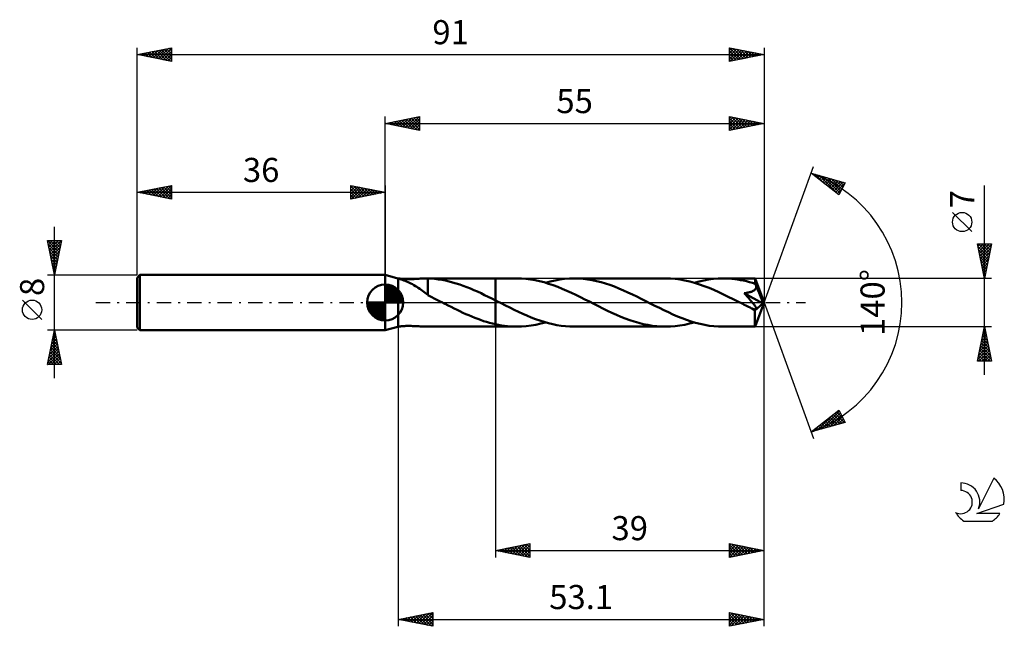
# Model space of a CAD drawing. Units: millimetres. Extents: x -17 to 126, y -47 to 41.
import ezdxf
from ezdxf.enums import TextEntityAlignment as Align

# ---------------------------------------------------------------- set-up
doc = ezdxf.new("R2010")
doc.units = ezdxf.units.MM
doc.header["$LTSCALE"] = 5.2
doc.linetypes.add('LONGDASH_DASH', pattern=[0.85, 0.4, -0.2, 0.05, -0.2])
for name, color, linetype in [('1', 4, 'CONTINUOUS'), ('2', 7, 'CONTINUOUS'), ('4', 2, 'LONGDASH_DASH'), ('CUT', 1, 'CONTINUOUS'), ('NOCUT', 7, 'CONTINUOUS'), ('SK1', 4, 'CONTINUOUS'), ('SK2', 7, 'CONTINUOUS'), ('SK4', 2, 'LONGDASH_DASH'), ('SK6', 5, 'CONTINUOUS')]:
    doc.layers.add(name, color=color, linetype=linetype)
doc.styles.get("Standard").update_dxf_attribs({"font": 'Monospac821 BT'})

msp = doc.modelspace()

# ---------------------------------------------------------------- linework, layer by layer
at = {"layer": '1', "color": 4, "linetype": 'CONTINUOUS', "lineweight": 50}
for p, q in [((37.86, 3.51), (36, 4)), ((36, -4), (36, 4)), ((37.86, 3.51), (37.86, 3.51)), ((37.86, 3.51), (37.86, 3.51)), ((37.86, 3.51), (37.86, 3.51)), ((37.86, 3.51), (37.86, 3.51)), ((37.87, 3.5), (37.86, 3.51)), ((37.87, 3.51), (37.86, 3.51)), ((37.86, 3.51), (37.86, 3.51)), ((37.86, 3.51), (37.86, 3.51)), ((37.86, 3.51), (37.86, 3.51)), ((37.86, 3.51), (37.86, 3.51)), ((37.88, 3.51), (37.87, 3.51)), ((37.87, 3.51), (37.87, 3.51)), ((37.88, 3.5), (37.87, 3.5)), ((37.88, 3.5), (37.88, 3.51)), ((37.89, 3.49), (37.88, 3.5)), ((37.89, 3.5), (37.88, 3.5)), ((37.9, 3.5), (37.89, 3.5)), ((37.9, 3.49), (37.89, 3.49)), ((37.94, 3.49), (37.9, 3.5)), ((37.97, 3.47), (37.9, 3.49)), ((37.9, -3.5), (37.9, 3.49)), ((37.99, 3.49), (37.94, 3.49)), ((38.07, 3.44), (37.97, 3.47)), ((38.05, 3.48), (37.99, 3.49)), ((38.13, 3.47), (38.05, 3.48)), ((38.19, 3.4), (38.07, 3.44)), ((38.21, 3.46), (38.13, 3.47)), ((38.34, 3.35), (38.19, 3.4)), ((38.3, 3.45), (38.21, 3.46)), ((38.39, 3.44), (38.3, 3.45)), ((38.51, 3.29), (38.34, 3.35)), ((38.5, 3.43), (38.39, 3.44)), ((38.61, 3.42), (38.5, 3.43)), ((38.7, 3.22), (38.51, 3.29)), ((38.74, 3.41), (38.61, 3.42)), ((38.9, 3.14), (38.7, 3.22)), ((38.87, 3.41), (38.74, 3.41)), ((39, 3.4), (38.87, 3.41)), ((39.11, 3.06), (38.9, 3.14)), ((39.15, 3.4), (39, 3.4)), ((39.32, 2.97), (39.11, 3.06)), ((39.3, 3.4), (39.15, 3.4)), ((39.46, 3.4), (39.3, 3.4)), ((39.53, 2.87), (39.32, 2.97)), ((39.46, 3.4), (39.62, 3.4)), ((39.74, 2.76), (39.53, 2.87)), ((39.62, 3.4), (39.79, 3.4)), ((39.79, 3.4), (39.96, 3.41)), ((39.96, 3.41), (40.14, 3.41)), ((40.14, 3.41), (40.32, 3.42)), ((40.32, 3.42), (40.5, 3.43)), ((40.5, 3.43), (40.69, 3.44)), ((40.69, 3.44), (40.88, 3.45)), ((40.88, 3.45), (41.07, 3.47)), ((41.07, 3.47), (41.26, 3.48)), ((41.26, 3.48), (41.44, 3.49)), ((41.44, 3.49), (41.63, 3.49)), ((41.63, 3.49), (41.81, 3.5)), ((41.81, 3.5), (42, 3.5)), ((41.99, 3.5), (52, 3.5)), ((42.03, 3.5), (42, 3.5)), ((42.06, 3.5), (42.03, 3.5)), ((42.09, 3.5), (42.06, 3.5)), ((42.13, 3.5), (42.09, 3.5)), ((42.16, 3.5), (42.13, 3.5)), ((42.19, 3.5), (42.16, 3.5)), ((42.7, 3.47), (42.19, 3.5)), ((42.19, 1.19), (42.19, 3.5)), ((43.22, 3.43), (42.7, 3.47)), ((43.73, 3.37), (43.22, 3.43)), ((44.25, 3.29), (43.73, 3.37)), ((44.76, 3.19), (44.25, 3.29)), ((45.28, 3.07), (44.76, 3.19)), ((45.79, 2.93), (45.28, 3.07)), ((46.31, 2.78), (45.79, 2.93)), ((55.11, 3.5), (52, 3.5)), ((52, 3.5), (52, 3.5)), ((52, 0.32), (52, 3.5)), ((52, -3.5), (52, 3.5)), ((55.77, 3.48), (55.11, 3.5)), ((56.43, 3.44), (55.77, 3.48)), ((57.09, 3.36), (56.43, 3.44)), ((57.75, 3.25), (57.09, 3.36)), ((58.41, 3.11), (57.75, 3.25)), ((59.07, 2.94), (58.41, 3.11)), ((59.73, 2.74), (59.07, 2.94)), ((59.27, 2.88), (59.96, 3.06)), ((59.96, 3.06), (60.66, 3.22)), ((60.66, 3.22), (61.35, 3.34)), ((61.35, 3.34), (62.04, 3.43)), ((62.04, 3.43), (62.74, 3.48)), ((62.74, 3.48), (63.43, 3.5)), ((64.08, 3.49), (63.43, 3.5)), ((76.7, 3.5), (63.43, 3.5)), ((64.73, 3.44), (64.08, 3.49)), ((65.38, 3.36), (64.73, 3.44)), ((66.03, 3.25), (65.38, 3.36)), ((66.68, 3.12), (66.03, 3.25)), ((67.33, 2.95), (66.68, 3.12)), ((67.98, 2.76), (67.33, 2.95)), ((77.41, 3.48), (76.7, 3.5)), ((78.11, 3.43), (77.41, 3.48)), ((78.81, 3.34), (78.11, 3.43)), ((79.52, 3.21), (78.81, 3.34)), ((80.22, 3.05), (79.52, 3.21)), ((80.92, 2.86), (80.22, 3.05)), ((80.87, 2.88), (81.56, 3.06)), ((81.62, 2.64), (80.92, 2.86)), ((81.56, 3.06), (82.26, 3.22)), ((82.26, 3.22), (82.95, 3.34)), ((82.95, 3.34), (83.64, 3.43)), ((83.64, 3.43), (84.34, 3.48)), ((84.34, 3.48), (85.03, 3.5)), ((85.46, 3.49), (85.03, 3.5)), ((89.69, 3.5), (85.03, 3.5)), ((85.88, 3.47), (85.46, 3.49)), ((86.31, 3.44), (85.88, 3.47)), ((86.74, 3.39), (86.31, 3.44)), ((87.16, 3.33), (86.74, 3.39)), ((87.59, 3.26), (87.16, 3.33)), ((88.02, 3.18), (87.59, 3.26)), ((88.44, 3.08), (88.02, 3.18)), ((88.87, 2.97), (88.44, 3.08)), ((89.3, 2.85), (88.87, 2.97)), ((89.7, 3.5), (89.69, 3.5)), ((89.69, 3.5), (89.69, 3.5)), ((89.7, 3.48), (89.7, 3.5)), ((91, 0), (89.7, 3.5)), ((89.7, 3.5), (89.7, 3.5)), ((89.7, 3.5), (89.7, 3.5)), ((89.7, 3.5), (89.7, 3.5)), ((89.7, 3.5), (89.7, 3.5)), ((89.7, 3.46), (89.7, 3.48)), ((89.71, 3.43), (89.7, 3.46)), ((89.71, 3.4), (89.71, 3.43)), ((89.71, 3.35), (89.71, 3.4)), ((89.72, 3.3), (89.71, 3.35)), ((89.72, 3.24), (89.72, 3.3)), ((89.72, 3.17), (89.72, 3.24)), ((89.73, 3.1), (89.72, 3.17)), ((91, 0), (89.73, 3.1)), ((89.73, 2.72), (89.73, 3.1)), ((39.95, 2.65), (39.74, 2.76)), ((40.16, 2.53), (39.95, 2.65)), ((40.38, 2.4), (40.16, 2.53)), ((40.59, 2.27), (40.38, 2.4)), ((40.8, 2.13), (40.59, 2.27)), ((41.01, 1.98), (40.8, 2.13)), ((41.21, 1.84), (41.01, 1.98)), ((41.42, 1.69), (41.21, 1.84)), ((41.61, 1.54), (41.42, 1.69)), ((41.81, 1.39), (41.61, 1.54)), ((46.82, 2.62), (46.31, 2.78)), ((47.33, 2.44), (46.82, 2.62)), ((47.85, 2.24), (47.33, 2.44)), ((48.37, 2.03), (47.85, 2.24)), ((48.89, 1.81), (48.37, 2.03)), ((49.41, 1.58), (48.89, 1.81)), ((49.93, 1.34), (49.41, 1.58)), ((60.39, 2.52), (59.73, 2.74)), ((61.05, 2.27), (60.39, 2.52)), ((61.71, 2.01), (61.05, 2.27)), ((62.37, 1.72), (61.71, 2.01)), ((63.03, 1.42), (62.37, 1.72)), ((68.63, 2.55), (67.98, 2.76)), ((69.28, 2.31), (68.63, 2.55)), ((69.93, 2.05), (69.28, 2.31)), ((70.58, 1.77), (69.93, 2.05)), ((71.23, 1.48), (70.58, 1.77)), ((71.88, 1.18), (71.23, 1.48)), ((82.32, 2.4), (81.62, 2.64)), ((83.02, 2.13), (82.32, 2.4)), ((83.72, 1.83), (83.02, 2.13)), ((84.42, 1.52), (83.72, 1.83)), ((85.11, 1.19), (84.42, 1.52)), ((88.55, 1.42), (88.66, 1.44)), ((88.66, 1.44), (88.76, 1.46)), ((88.76, 1.46), (88.87, 1.49)), ((88.87, 1.49), (88.97, 1.51)), ((88.97, 1.51), (89.07, 1.54)), ((89.07, 1.54), (89.16, 1.57)), ((89.16, 1.57), (89.25, 1.61)), ((89.25, 1.61), (89.34, 1.65)), ((89.73, 2.72), (89.3, 2.85)), ((89.34, 1.65), (89.43, 1.69)), ((89.43, 1.69), (89.51, 1.74)), ((89.51, 1.74), (89.59, 1.79)), ((89.59, 1.79), (89.66, 1.85)), ((89.66, 1.85), (89.72, 1.92)), ((89.72, 1.92), (89.77, 1.99)), ((89.75, 2.67), (89.73, 2.72)), ((89.76, 2.62), (89.75, 2.67)), ((89.78, 2.58), (89.76, 2.62)), ((89.77, 1.99), (89.81, 2.06)), ((89.8, 2.53), (89.78, 2.58)), ((89.82, 2.49), (89.8, 2.53)), ((89.81, 2.06), (89.84, 2.14)), ((89.84, 2.44), (89.82, 2.49)), ((89.86, 2.39), (89.84, 2.44)), ((89.84, 2.14), (89.86, 2.22)), ((89.86, 2.31), (89.86, 2.39)), ((90.27, 1.42), (89.86, 2.39)), ((89.86, 2.22), (89.86, 2.31)), ((42, 1.25), (41.81, 1.39)), ((42.19, 1.1), (42, 1.25)), ((42.19, 1.19), (42.19, 1.19)), ((42.19, 1.19), (42.19, 1.19)), ((42.19, 1.19), (42.19, 1.19)), ((42.19, 1.19), (42.19, 1.19)), ((42.19, 1.19), (42.19, 1.19)), ((42.19, 1.17), (42.19, 1.19)), ((42.19, 1.16), (42.19, 1.17)), ((42.19, 1.14), (42.19, 1.16)), ((42.19, 1.13), (42.19, 1.14)), ((42.19, 1.12), (42.19, 1.13)), ((42.19, 1.1), (42.19, 1.12)), ((42.19, 1.07), (42.19, 1.1)), ((42.49, 0.92), (42.19, 1.07)), ((42.79, 0.76), (42.49, 0.92)), ((43.09, 0.61), (42.79, 0.76)), ((43.4, 0.46), (43.09, 0.61)), ((43.7, 0.31), (43.4, 0.46)), ((44, 0.15), (43.7, 0.31)), ((44.31, 0), (44, 0.15)), ((44.37, -0.03), (44.31, 0)), ((50.44, 1.09), (49.93, 1.34)), ((50.96, 0.84), (50.44, 1.09)), ((51.48, 0.58), (50.96, 0.84)), ((52, 0.32), (51.48, 0.58)), ((52.04, 0.3), (52, 0.32)), ((52, 0.32), (52, 0.32)), ((52, 0.32), (52, 0.32)), ((52, 0.32), (52, 0.32)), ((52, 0.32), (52, 0.32)), ((52, 0.32), (52, 0.32)), ((52, 0.32), (52, 0.32)), ((52.07, 0.28), (52.04, 0.3)), ((52.11, 0.26), (52.07, 0.28)), ((52.15, 0.24), (52.11, 0.26)), ((52.19, 0.23), (52.15, 0.24)), ((52.22, 0.21), (52.19, 0.23)), ((52.85, -0.11), (52.22, 0.21)), ((63.68, 1.11), (63.03, 1.42)), ((64.34, 0.79), (63.68, 1.11)), ((65, 0.46), (64.34, 0.79)), ((65.66, 0.13), (65, 0.46)), ((66.31, -0.21), (65.66, 0.13)), ((72.53, 0.86), (71.88, 1.18)), ((73.18, 0.54), (72.53, 0.86)), ((73.83, 0.21), (73.18, 0.54)), ((74.48, -0.13), (73.83, 0.21)), ((85.81, 0.85), (85.11, 1.19)), ((86.51, 0.51), (85.81, 0.85)), ((87.21, 0.15), (86.51, 0.51)), ((87.91, -0.21), (87.21, 0.15)), ((88.09, 1.35), (88.21, 1.37)), ((88.33, 1.1), (88.09, 1.35)), ((90.82, -0.16), (88.09, 1.35)), ((88.21, 1.37), (88.32, 1.38)), ((88.32, 1.38), (88.44, 1.4)), ((88.53, 0.88), (88.33, 1.1)), ((88.44, 1.4), (88.55, 1.42)), ((88.72, 0.67), (88.53, 0.88)), ((88.89, 0.48), (88.72, 0.67)), ((89.04, 0.31), (88.89, 0.48)), ((89.17, 0.16), (89.04, 0.31)), ((89.29, 0.02), (89.17, 0.16)), ((89.39, -0.1), (89.29, 0.02)), ((89.7, -3.5), (91, 0)), ((90.47, 0.93), (90.27, 1.42)), ((90.59, 0.63), (90.47, 0.93)), ((90.66, 0.43), (90.59, 0.63)), ((90.72, 0.29), (90.66, 0.43)), ((90.75, 0.17), (90.72, 0.29)), ((90.78, 0.08), (90.75, 0.17)), ((90.78, 0.04), (90.77, 0.08)), ((91, 0), (90.77, 0.08)), ((90.78, 0.08), (90.77, 0.08)), ((91, 0), (90.78, 0.08)), ((90.79, 0), (90.78, 0.04)), ((90.8, -0.03), (90.79, 0)), ((44.44, -0.07), (44.37, -0.03)), ((44.51, -0.1), (44.44, -0.07)), ((44.57, -0.14), (44.51, -0.1)), ((44.64, -0.17), (44.57, -0.14)), ((44.71, -0.2), (44.64, -0.17)), ((45.14, -0.42), (44.71, -0.2)), ((45.57, -0.64), (45.14, -0.42)), ((46, -0.85), (45.57, -0.64)), ((46.43, -1.06), (46, -0.85)), ((46.86, -1.27), (46.43, -1.06)), ((47.29, -1.47), (46.86, -1.27)), ((53.47, -0.43), (52.85, -0.11)), ((54.09, -0.74), (53.47, -0.43)), ((54.71, -1.04), (54.09, -0.74)), ((55.34, -1.34), (54.71, -1.04)), ((55.96, -1.63), (55.34, -1.34)), ((66.96, -0.54), (66.31, -0.21)), ((67.61, -0.86), (66.96, -0.54)), ((68.26, -1.18), (67.61, -0.86)), ((68.91, -1.48), (68.26, -1.18)), ((75.14, -0.46), (74.48, -0.13)), ((75.8, -0.79), (75.14, -0.46)), ((76.45, -1.11), (75.8, -0.79)), ((77.11, -1.42), (76.45, -1.11)), ((77.77, -1.72), (77.11, -1.42)), ((88.12, -0.31), (87.91, -0.21)), ((88.34, -0.42), (88.12, -0.31)), ((88.55, -0.53), (88.34, -0.42)), ((88.76, -0.64), (88.55, -0.53)), ((88.98, -0.74), (88.76, -0.64)), ((89.19, -0.85), (88.98, -0.74)), ((89.28, -0.88), (89.19, -0.85)), ((89.35, -0.91), (89.28, -0.88)), ((89.42, -0.94), (89.35, -0.91)), ((89.47, -0.21), (89.39, -0.1)), ((89.48, -0.96), (89.42, -0.94)), ((89.55, -0.3), (89.47, -0.21)), ((89.54, -0.97), (89.48, -0.96)), ((89.59, -0.98), (89.54, -0.97)), ((89.61, -0.39), (89.55, -0.3)), ((89.64, -0.99), (89.59, -0.98)), ((89.66, -0.46), (89.61, -0.39)), ((89.69, -1), (89.64, -0.99)), ((89.66, -1.15), (90.82, -0.16)), ((89.7, -0.52), (89.66, -0.46)), ((89.66, -1.36), (89.66, -1.15)), ((89.66, -1.56), (89.66, -1.36)), ((89.74, -1), (89.69, -1)), ((89.74, -0.58), (89.7, -0.52)), ((89.77, -0.63), (89.74, -0.58)), ((89.74, -1), (89.78, -0.99)), ((89.8, -0.68), (89.77, -0.63)), ((89.78, -0.99), (89.82, -0.98)), ((89.82, -0.73), (89.8, -0.68)), ((89.84, -0.78), (89.82, -0.73)), ((89.82, -0.98), (89.84, -0.96)), ((89.86, -0.82), (89.84, -0.78)), ((89.84, -0.96), (89.86, -0.93)), ((89.86, -0.86), (89.86, -0.82)), ((89.87, -0.9), (89.86, -0.86)), ((89.86, -0.93), (89.87, -0.9)), ((90.8, -0.06), (90.8, -0.03)), ((90.81, -0.1), (90.8, -0.06)), ((90.81, -0.13), (90.81, -0.1)), ((90.82, -0.16), (90.81, -0.13)), ((47.72, -1.67), (47.29, -1.47)), ((48.15, -1.85), (47.72, -1.67)), ((48.58, -2.04), (48.15, -1.85)), ((49.01, -2.21), (48.58, -2.04)), ((49.43, -2.37), (49.01, -2.21)), ((49.86, -2.53), (49.43, -2.37)), ((50.29, -2.68), (49.86, -2.53)), ((50.72, -2.81), (50.29, -2.68)), ((51.14, -2.93), (50.72, -2.81)), ((56.58, -1.9), (55.96, -1.63)), ((57.2, -2.16), (56.58, -1.9)), ((57.83, -2.4), (57.2, -2.16)), ((58.45, -2.62), (57.83, -2.4)), ((59.07, -2.82), (58.45, -2.62)), ((59.69, -3), (59.07, -2.82)), ((69.56, -1.77), (68.91, -1.48)), ((70.21, -2.05), (69.56, -1.77)), ((70.86, -2.31), (70.21, -2.05)), ((71.51, -2.55), (70.86, -2.31)), ((72.16, -2.76), (71.51, -2.55)), ((72.81, -2.95), (72.16, -2.76)), ((78.43, -2.01), (77.77, -1.72)), ((79.09, -2.27), (78.43, -2.01)), ((79.75, -2.52), (79.09, -2.27)), ((80.41, -2.74), (79.75, -2.52)), ((81.07, -2.94), (80.41, -2.74)), ((89.66, -1.76), (89.66, -1.56)), ((89.66, -1.95), (89.66, -1.76)), ((89.66, -2.13), (89.66, -1.95)), ((89.66, -2.31), (89.66, -2.13)), ((89.66, -2.48), (89.66, -2.31)), ((89.66, -2.64), (89.66, -2.48)), ((89.66, -2.78), (89.66, -2.64)), ((89.67, -2.92), (89.66, -2.78)), ((36, -4), (37.86, -3.51)), ((37.86, -3.51), (37.87, -3.51)), ((37.87, -3.51), (37.87, -3.51)), ((37.87, -3.51), (37.88, -3.51)), ((37.88, -3.51), (37.88, -3.5)), ((37.88, -3.5), (37.89, -3.5)), ((37.89, -3.5), (37.9, -3.5)), ((37.9, -3.5), (37.94, -3.49)), ((37.94, -3.49), (37.99, -3.49)), ((37.99, -3.49), (38.05, -3.48)), ((38.05, -3.48), (38.13, -3.47)), ((38.13, -3.47), (38.21, -3.46)), ((38.21, -3.46), (38.3, -3.45)), ((38.3, -3.45), (38.39, -3.44)), ((38.39, -3.44), (38.5, -3.43)), ((38.5, -3.43), (38.61, -3.42)), ((38.61, -3.42), (38.73, -3.41)), ((38.73, -3.41), (38.86, -3.41)), ((38.86, -3.41), (39, -3.4)), ((39, -3.4), (39.15, -3.4)), ((39.15, -3.4), (39.3, -3.4)), ((39.3, -3.4), (39.45, -3.4)), ((39.62, -3.4), (39.45, -3.4)), ((39.79, -3.4), (39.62, -3.4)), ((39.96, -3.41), (39.79, -3.4)), ((40.14, -3.41), (39.96, -3.41)), ((40.32, -3.42), (40.14, -3.41)), ((40.5, -3.43), (40.32, -3.42)), ((40.69, -3.44), (40.5, -3.43)), ((40.88, -3.45), (40.69, -3.44)), ((41.07, -3.47), (40.88, -3.45)), ((41.26, -3.48), (41.07, -3.47)), ((41.44, -3.49), (41.26, -3.48)), ((41.63, -3.49), (41.44, -3.49)), ((41.81, -3.5), (41.63, -3.49)), ((42, -3.5), (41.81, -3.5)), ((41.99, -3.5), (52, -3.5)), ((51.57, -3.05), (51.14, -2.93)), ((52, -3.15), (51.57, -3.05)), ((52, -3.15), (52, -3.15)), ((52, -3.15), (52, -3.15)), ((52, -3.15), (52, -3.15)), ((52.44, -3.24), (52, -3.15)), ((52, -3.5), (52, -3.15)), ((52, -3.5), (52, -3.5)), ((52, -3.5), (55.11, -3.5)), ((52.89, -3.32), (52.44, -3.24)), ((53.33, -3.38), (52.89, -3.32)), ((53.77, -3.44), (53.33, -3.38)), ((54.22, -3.47), (53.77, -3.44)), ((54.66, -3.49), (54.22, -3.47)), ((55.11, -3.5), (54.66, -3.49)), ((55.11, -3.5), (55.8, -3.48)), ((55.8, -3.48), (56.49, -3.43)), ((56.49, -3.43), (57.19, -3.34)), ((57.19, -3.34), (57.88, -3.22)), ((57.88, -3.22), (58.58, -3.06)), ((58.58, -3.06), (59.27, -2.88)), ((60.32, -3.15), (59.69, -3)), ((60.94, -3.27), (60.32, -3.15)), ((61.56, -3.37), (60.94, -3.27)), ((62.18, -3.44), (61.56, -3.37)), ((62.81, -3.49), (62.18, -3.44)), ((63.43, -3.5), (62.81, -3.49)), ((63.43, -3.5), (76.7, -3.5)), ((73.46, -3.12), (72.81, -2.95)), ((74.11, -3.25), (73.46, -3.12)), ((74.76, -3.36), (74.11, -3.25)), ((75.41, -3.44), (74.76, -3.36)), ((76.06, -3.48), (75.41, -3.44)), ((76.7, -3.5), (76.06, -3.48)), ((76.7, -3.5), (77.4, -3.48)), ((77.4, -3.48), (78.09, -3.43)), ((78.09, -3.43), (78.79, -3.34)), ((78.79, -3.34), (79.48, -3.22)), ((79.48, -3.22), (80.18, -3.06)), ((80.18, -3.06), (80.87, -2.88)), ((81.73, -3.1), (81.07, -2.94)), ((82.39, -3.25), (81.73, -3.1)), ((83.05, -3.36), (82.39, -3.25)), ((83.71, -3.44), (83.05, -3.36)), ((84.37, -3.48), (83.71, -3.44)), ((85.03, -3.5), (84.37, -3.48)), ((85.03, -3.5), (89.69, -3.5)), ((89.67, -3.04), (89.67, -2.92)), ((89.67, -3.15), (89.67, -3.04)), ((89.67, -3.24), (89.67, -3.15)), ((89.68, -3.32), (89.67, -3.24)), ((89.68, -3.38), (89.68, -3.32)), ((89.68, -3.43), (89.68, -3.38)), ((89.69, -3.47), (89.68, -3.43)), ((89.69, -3.49), (89.69, -3.47)), ((89.69, -3.5), (89.69, -3.49)), ((89.69, -3.5), (89.69, -3.5)), ((89.69, -3.5), (89.7, -3.5)), ((89.7, -3.5), (89.7, -3.5)), ((89.7, -3.5), (89.7, -3.5)), ((89.7, -3.5), (89.7, -3.5)), ((89.7, -3.5), (89.7, -3.5))]:
    msp.add_line(p, q, dxfattribs=at)
msp.add_ellipse((91, 0), major_axis=(-5.42, 3.19), ratio=0.266917, start_param=1.390002, end_param=1.479207, dxfattribs=at)
at = {"layer": '2', "color": 7, "linetype": 'CONTINUOUS', "lineweight": 25}
for p, q in [((36, 4), (36, 27)), ((36, 26), (41, 27)), ((36, 26), (91, 26)), ((41, 25), (36, 26)), ((36.1, 25.98), (36.15, 26.03)), ((36.25, 26.05), (36.38, 25.92)), ((36.45, 25.91), (36.68, 26.14)), ((36.61, 26.12), (36.91, 25.82)), ((36.81, 25.84), (37.21, 26.24)), ((36.96, 26.19), (37.44, 25.71)), ((37.16, 25.77), (37.74, 26.35)), ((37.31, 26.26), (37.97, 25.61)), ((37.51, 25.7), (38.27, 26.45)), ((37.67, 26.33), (38.5, 25.5)), ((37.87, 25.63), (38.8, 26.56)), ((38.02, 26.4), (39.03, 25.39)), ((38.22, 25.56), (39.33, 26.67)), ((38.37, 26.47), (39.56, 25.29)), ((38.57, 25.49), (39.86, 26.77)), ((38.73, 26.55), (40.09, 25.18)), ((38.93, 25.41), (40.39, 26.88)), ((39.08, 26.62), (40.62, 25.08)), ((39.28, 25.34), (40.92, 26.98)), ((39.44, 26.69), (41, 25.12)), ((39.64, 25.27), (41, 26.64)), ((39.79, 26.76), (41, 25.55)), ((39.99, 25.2), (41, 26.21)), ((40.14, 26.83), (41, 25.97)), ((40.34, 25.13), (41, 25.79)), ((40.5, 26.9), (41, 26.4)), ((40.85, 26.97), (41, 26.82)), ((41, 27), (41, 25)), ((86, 25), (86, 27)), ((86, 27), (91, 26)), ((86, 26.81), (86.16, 26.97)), ((86, 26.38), (86.51, 26.9)), ((86, 25.96), (86.87, 26.83)), ((86, 26.79), (87.49, 25.3)), ((86, 25.53), (87.22, 26.76)), ((86, 25.11), (87.58, 26.68)), ((86, 26.37), (87.14, 25.23)), ((91, 26), (86, 25)), ((86, 25.94), (86.79, 25.16)), ((86.27, 26.95), (87.85, 25.37)), ((86.39, 25.08), (87.93, 26.61)), ((86.8, 26.84), (88.2, 25.44)), ((86.92, 25.18), (88.28, 26.54)), ((87.33, 26.73), (88.55, 25.51)), ((87.45, 25.29), (88.64, 26.47)), ((87.86, 26.63), (88.91, 25.58)), ((87.98, 25.4), (88.99, 26.4)), ((88.39, 26.52), (89.26, 25.65)), ((88.51, 25.5), (89.34, 26.33)), ((88.92, 26.42), (89.61, 25.72)), ((89.05, 25.61), (89.7, 26.26)), ((89.45, 26.31), (89.97, 25.79)), ((89.58, 25.72), (90.05, 26.19)), ((89.98, 26.2), (90.32, 25.86)), ((90.11, 25.82), (90.4, 26.12)), ((90.51, 26.1), (90.68, 25.94)), ((90.64, 25.93), (90.76, 26.05)), ((91, 27), (91, 0)), ((40.7, 25.06), (41, 25.36)), ((86, 25.52), (86.43, 25.09)), ((86, 25.09), (86.08, 25.02)), ((91, 0), (98.18, 19.73)), ((97.84, 18.79), (102.75, 17.4)), ((101.83, 15.62), (97.84, 18.79)), ((98.06, 18.62), (98.15, 18.71)), ((98.29, 18.43), (98.48, 18.61)), ((98.4, 18.63), (99.79, 17.24)), ((98.53, 18.24), (98.81, 18.52)), ((98.77, 18.06), (99.14, 18.43)), ((98.99, 18.47), (101.83, 15.62)), ((99, 17.87), (99.47, 18.33)), ((99.24, 17.68), (99.8, 18.24)), ((99.48, 17.49), (100.13, 18.14)), ((99.59, 18.3), (101.98, 15.91)), ((99.71, 17.31), (100.46, 18.05)), ((99.95, 17.12), (100.79, 17.96)), ((100.18, 18.13), (102.12, 16.19)), ((100.19, 16.93), (101.12, 17.86)), ((100.42, 16.74), (101.45, 17.77)), ((100.66, 16.55), (101.78, 17.67)), ((100.77, 17.96), (102.27, 16.47)), ((100.89, 16.37), (102.11, 17.58)), ((101.13, 16.18), (102.44, 17.49)), ((101.36, 17.79), (102.41, 16.75)), ((101.37, 15.99), (102.71, 17.33)), ((102.75, 17.4), (101.83, 15.62)), ((101.96, 17.62), (102.55, 17.03)), ((102.55, 17.46), (102.7, 17.31)), ((101.6, 15.8), (102.26, 16.46)), ((123, -10.5), (123, 16.98)), ((121.15, 10.29), (118.35, 13.09)), ((123, 3.5), (122, 8.5)), ((122, 8.5), (124, 8.5)), ((122.06, 8.18), (122.39, 8.5)), ((122.08, 8.11), (123.61, 6.57)), ((122.11, 8.5), (123.69, 6.93)), ((122.14, 7.82), (122.81, 8.5)), ((122.18, 7.58), (123.54, 6.22)), ((122.21, 7.47), (123.24, 8.5)), ((122.28, 7.12), (123.66, 8.5)), ((122.35, 6.76), (123.98, 8.39)), ((122.42, 6.41), (123.87, 7.86)), ((122.49, 6.06), (123.77, 7.33)), ((122.54, 8.5), (123.76, 7.28)), ((122.96, 8.5), (123.83, 7.63)), ((124, 8.5), (123, 3.5)), ((123.38, 8.5), (123.9, 7.99)), ((123.81, 8.5), (123.97, 8.34)), ((122.29, 7.05), (123.47, 5.87)), ((122.4, 6.52), (123.4, 5.51)), ((122.5, 5.99), (123.33, 5.16)), ((122.56, 5.7), (123.66, 6.8)), ((122.63, 5.35), (123.55, 6.27)), ((122.7, 4.99), (123.45, 5.74)), ((122.61, 5.46), (123.26, 4.8)), ((122.71, 4.93), (123.19, 4.45)), ((122.77, 4.64), (123.34, 5.21)), ((122.82, 4.4), (123.12, 4.1)), ((122.84, 4.29), (123.24, 4.68)), ((124, 3.5), (89.73, 3.5)), ((122.91, 3.93), (123.13, 4.15)), ((122.93, 3.87), (123.05, 3.74)), ((122.98, 3.58), (123.02, 3.62)), ((91, -37), (91, 0)), ((91, -47), (91, 0)), ((91, 0), (98.18, -19.73)), ((37.9, -3.5), (37.9, -47)), ((52, -3.5), (52, -37)), ((89.73, -3.5), (124, -3.5)), ((122, -8.5), (123, -3.5)), ((122.8, -4.48), (123.13, -4.15)), ((122.87, -4.14), (123.19, -4.46)), ((122.91, -3.95), (123.06, -3.8)), ((122.94, -3.79), (123.09, -3.93)), ((123, -3.5), (124, -8.5)), ((122.38, -6.6), (123.41, -5.57)), ((122.49, -6.07), (123.34, -5.21)), ((122.59, -5.54), (123.27, -4.86)), ((122.59, -5.55), (123.62, -6.58)), ((122.66, -5.2), (123.51, -6.05)), ((122.7, -5.01), (123.2, -4.5)), ((122.73, -4.85), (123.4, -5.52)), ((122.8, -4.49), (123.3, -4.99)), ((122.06, -8.19), (123.63, -6.63)), ((122.17, -7.66), (123.55, -6.27)), ((122.18, -8.5), (123.7, -6.98)), ((122.27, -7.13), (123.48, -5.92)), ((122.31, -6.97), (123.84, -8.5)), ((122.38, -6.62), (123.93, -8.17)), ((122.45, -6.26), (123.83, -7.64)), ((122.52, -5.91), (123.72, -7.11)), ((124, -8.5), (122, -8.5)), ((122.02, -8.38), (122.14, -8.5)), ((122.09, -8.03), (122.56, -8.5)), ((122.16, -7.68), (122.99, -8.5)), ((122.24, -7.32), (123.41, -8.5)), ((122.6, -8.5), (123.77, -7.33)), ((123.02, -8.5), (123.84, -7.69)), ((123.45, -8.5), (123.91, -8.04)), ((123.87, -8.5), (123.98, -8.39)), ((97.84, -18.79), (101.83, -15.62)), ((101.75, -15.69), (101.99, -15.92)), ((101.83, -15.62), (102.75, -17.4)), ((98.76, -18.53), (101.07, -16.23)), ((99.36, -18.36), (101.92, -15.8)), ((99.95, -18.19), (102.07, -16.08)), ((100.09, -17), (100.99, -17.9)), ((100.33, -16.81), (101.32, -17.8)), ((100.54, -18.03), (102.21, -16.36)), ((100.57, -16.63), (101.65, -17.71)), ((100.8, -16.44), (101.98, -17.62)), ((101.04, -16.25), (102.31, -17.52)), ((101.13, -17.86), (102.35, -16.64)), ((101.28, -16.06), (102.64, -17.43)), ((101.51, -15.87), (102.44, -16.8)), ((101.73, -17.69), (102.5, -16.92)), ((102.75, -17.4), (97.84, -18.79)), ((98.17, -18.7), (98.99, -17.88)), ((98.2, -18.5), (98.35, -18.65)), ((98.44, -18.32), (98.68, -18.56)), ((98.68, -18.13), (99.01, -18.46)), ((98.91, -17.94), (99.34, -18.37)), ((99.15, -17.75), (99.67, -18.27)), ((99.39, -17.57), (100, -18.18)), ((99.62, -17.38), (100.33, -18.09)), ((99.86, -17.19), (100.66, -17.99)), ((102.32, -17.52), (102.64, -17.2)), ((97.97, -18.69), (98.02, -18.74)), ((52, -36), (57, -35)), ((53.09, -36.22), (53.64, -35.67)), ((53.38, -35.72), (54.07, -36.41)), ((53.45, -36.29), (54.17, -35.57)), ((53.73, -35.65), (54.6, -36.52)), ((53.8, -36.36), (54.7, -35.46)), ((54.09, -35.58), (55.13, -36.63)), ((54.16, -36.43), (55.23, -35.35)), ((54.44, -35.51), (55.66, -36.73)), ((54.51, -36.5), (55.76, -35.25)), ((54.79, -35.44), (56.19, -36.84)), ((54.86, -36.57), (56.29, -35.14)), ((55.15, -35.37), (56.72, -36.94)), ((55.22, -36.64), (56.82, -35.04)), ((55.5, -35.3), (57, -36.8)), ((55.57, -36.71), (57, -35.28)), ((55.85, -35.23), (57, -36.38)), ((55.92, -36.78), (57, -35.71)), ((56.21, -35.16), (57, -35.95)), ((56.56, -35.09), (57, -35.53)), ((56.91, -35.02), (57, -35.1)), ((57, -35), (57, -37)), ((86, -37), (86, -35)), ((86, -35), (91, -36)), ((86, -35.25), (86.21, -35.04)), ((86, -35.68), (86.56, -35.11)), ((86, -35.15), (87.54, -36.69)), ((86, -36.1), (86.92, -35.18)), ((86, -36.52), (87.27, -35.25)), ((86, -36.95), (87.62, -35.32)), ((86, -35.58), (87.19, -36.76)), ((86.34, -35.07), (87.89, -36.62)), ((86.47, -36.91), (87.98, -35.4)), ((86.87, -35.17), (88.25, -36.55)), ((87, -36.8), (88.33, -35.47)), ((87.4, -35.28), (88.6, -36.48)), ((87.53, -36.69), (88.68, -35.54)), ((87.93, -35.39), (88.96, -36.41)), ((88.06, -36.59), (89.04, -35.61)), ((88.46, -35.49), (89.31, -36.34)), ((88.59, -36.48), (89.39, -35.68)), ((88.99, -35.6), (89.66, -36.27)), ((89.52, -35.7), (90.02, -36.2)), ((52, -36), (91, -36)), ((57, -37), (52, -36)), ((52.03, -36.01), (52.05, -35.99)), ((52.32, -35.94), (52.48, -36.1)), ((52.39, -36.08), (52.58, -35.88)), ((52.67, -35.87), (53.01, -36.2)), ((52.74, -36.15), (53.11, -35.78)), ((53.02, -35.8), (53.54, -36.31)), ((56.28, -36.86), (57, -36.13)), ((56.63, -36.93), (57, -36.56)), ((56.98, -37), (57, -36.98)), ((91, -36), (86, -37)), ((86, -36), (86.83, -36.83)), ((86, -36.42), (86.48, -36.9)), ((86, -36.85), (86.13, -36.97)), ((89.12, -36.38), (89.74, -35.75)), ((89.65, -36.27), (90.1, -35.82)), ((90.05, -35.81), (90.37, -36.13)), ((90.18, -36.16), (90.45, -35.89)), ((90.58, -35.92), (90.72, -36.06)), ((90.71, -36.06), (90.81, -35.96)), ((37.9, -46), (42.9, -45)), ((39.11, -46.24), (39.72, -45.64)), ((39.35, -45.71), (40.07, -46.43)), ((39.47, -46.31), (40.25, -45.53)), ((39.7, -45.64), (40.6, -46.54)), ((39.82, -46.38), (40.78, -45.42)), ((40.05, -45.57), (41.13, -46.65)), ((40.17, -46.45), (41.31, -45.32)), ((40.41, -45.5), (41.66, -46.75)), ((40.53, -46.53), (41.84, -45.21)), ((40.76, -45.43), (42.19, -46.86)), ((40.88, -46.6), (42.37, -45.11)), ((41.12, -45.36), (42.72, -46.96)), ((41.23, -46.67), (42.9, -45)), ((41.47, -45.29), (42.9, -46.72)), ((41.59, -46.74), (42.9, -45.43)), ((41.82, -45.22), (42.9, -46.29)), ((42.18, -45.14), (42.9, -45.87)), ((42.53, -45.07), (42.9, -45.44)), ((42.88, -45), (42.9, -45.02)), ((42.9, -45), (42.9, -47)), ((86, -47), (86, -45)), ((86, -45), (91, -46)), ((86, -45.07), (86.06, -45.01)), ((86, -45.49), (86.41, -45.08)), ((86, -45.92), (86.76, -45.15)), ((86, -46.34), (87.12, -45.22)), ((86, -46.77), (87.47, -45.29)), ((86, -45.33), (87.39, -46.72)), ((86.11, -45.02), (87.74, -46.65)), ((86.24, -46.95), (87.83, -45.37)), ((86.64, -45.13), (88.1, -46.58)), ((86.77, -46.85), (88.18, -45.44)), ((87.17, -45.23), (88.45, -46.51)), ((87.3, -46.74), (88.53, -45.51)), ((87.7, -45.34), (88.8, -46.44)), ((87.83, -46.63), (88.89, -45.58)), ((88.24, -45.45), (89.16, -46.37)), ((88.36, -46.53), (89.24, -45.65)), ((88.77, -45.55), (89.51, -46.3)), ((88.89, -46.42), (89.59, -45.72)), ((89.3, -45.66), (89.86, -46.23)), ((37.9, -46), (91, -46)), ((42.9, -47), (37.9, -46)), ((37.93, -45.99), (37.95, -46.01)), ((38.05, -46.03), (38.13, -45.95)), ((38.29, -45.92), (38.48, -46.12)), ((38.41, -46.1), (38.66, -45.85)), ((38.64, -45.85), (39.01, -46.22)), ((38.76, -46.17), (39.19, -45.74)), ((38.99, -45.78), (39.54, -46.33)), ((41.94, -46.81), (42.9, -45.85)), ((42.3, -46.88), (42.9, -46.27)), ((42.65, -46.95), (42.9, -46.7)), ((86, -45.76), (87.04, -46.79)), ((91, -46), (86, -47)), ((86, -46.18), (86.68, -46.86)), ((86, -46.61), (86.33, -46.93)), ((89.42, -46.32), (89.95, -45.79)), ((89.83, -45.77), (90.22, -46.16)), ((89.95, -46.21), (90.3, -45.86)), ((90.36, -45.87), (90.57, -46.09)), ((90.48, -46.1), (90.65, -45.93)), ((90.89, -45.98), (90.92, -46.02))]:
    msp.add_line(p, q, dxfattribs=at)
msp.add_circle((119.75, 11.69), 1.4, dxfattribs=at)
msp.add_arc((91, 0), 20, 290, 70, dxfattribs=at)
at = {"layer": '4', "color": 2, "linetype": 'LONGDASH_DASH', "lineweight": 25}
msp.add_line((36, 0), (91, 0), dxfattribs=at)
at = {"layer": 'CUT', "color": 1, "linetype": 'CONTINUOUS', "lineweight": 25}
for p, q in [((89.73, 3.5), (52, 3.5)), ((52, 3.5), (52, 0)), ((91, 0), (89.73, 3.5)), ((52, 0), (91, 0))]:
    msp.add_line(p, q, dxfattribs=at)
at = {"layer": 'NOCUT', "color": 7, "linetype": 'CONTINUOUS', "lineweight": 25}
for p, q in [((37.9, 3.5), (36, 4)), ((36, 4), (36, 0)), ((52, 3.5), (37.9, 3.5)), ((52, 0), (52, 3.5)), ((52, 3.5), (52, 3.5)), ((52, 3.5), (52, 0)), ((52, 3.5), (52, 0)), ((36, 0), (52, 0))]:
    msp.add_line(p, q, dxfattribs=at)
at = {"layer": 'SK1', "color": 4, "linetype": 'CONTINUOUS', "lineweight": 50}
for p, q in [((0.4, 4), (0, 3.6)), ((0, 3.6), (0, -3.6)), ((36, 4), (0.4, 4)), ((0.4, 4), (0.4, -4)), ((36, 0), (36, 2.62)), ((36, 2.56), (36.07, 2.62)), ((36, 2.19), (36.41, 2.59)), ((36, 2.56), (38.56, 0)), ((36, 1.81), (36.71, 2.53)), ((36, 1.44), (36.99, 2.43)), ((36, 1.07), (37.24, 2.31)), ((36, 2.19), (38.19, 0)), ((36, 0.7), (37.47, 2.17)), ((36, 0.33), (37.68, 2.01)), ((36, 1.81), (37.81, 0)), ((36, 1.44), (37.44, 0)), ((36.04, 0), (37.88, 1.83)), ((36.32, 2.6), (38.6, 0.32)), ((36.41, 0), (38.05, 1.64)), ((36.8, 2.5), (38.5, 0.8)), ((37.56, 2.11), (38.11, 1.56)), ((36, 0), (33.38, 0)), ((33.38, -0.07), (33.44, 0)), ((33.41, -0.41), (33.81, 0)), ((33.47, -0.71), (34.19, 0)), ((33.57, -0.99), (34.56, 0)), ((33.69, -1.24), (34.93, 0)), ((33.73, 0), (36, -2.27)), ((33.83, -1.47), (35.3, 0)), ((33.99, -1.68), (35.67, 0)), ((34.1, 0), (36, -1.9)), ((34.47, 0), (36, -1.53)), ((34.84, 0), (36, -1.16)), ((35.22, 0), (36, -0.78)), ((35.59, 0), (36, -0.41)), ((35.96, 0), (36, -0.04)), ((36, 1.07), (37.07, 0)), ((36, 0.7), (36.7, 0)), ((36, 0.33), (36.33, 0)), ((36, 0), (38.62, 0)), ((36, -2.62), (36, 0)), ((36.78, 0), (38.21, 1.42)), ((37.16, 0), (38.34, 1.19)), ((37.53, 0), (38.45, 0.93)), ((37.9, 0), (38.54, 0.65)), ((38.27, 0), (38.6, 0.33)), ((33.38, -0.02), (35.98, -2.62)), ((33.41, -0.42), (35.58, -2.59)), ((33.55, -0.93), (35.07, -2.45)), ((34.17, -1.88), (36, -0.04)), ((34.36, -2.05), (36, -0.41)), ((34.58, -2.21), (36, -0.78)), ((34.81, -2.34), (36, -1.16)), ((35.07, -2.45), (36, -1.53)), ((35.35, -2.54), (36, -1.9)), ((35.67, -2.6), (36, -2.27)), ((0, -3.6), (0.4, -4)), ((0.4, -4), (36, -4))]:
    msp.add_line(p, q, dxfattribs=at)
for start, end in [(90, 180), (0, 90), (180, 270), (270, 0)]:
    msp.add_arc((36, 0), 2.62, start, end, dxfattribs=at)
at = {"layer": 'SK2', "color": 7, "linetype": 'CONTINUOUS', "lineweight": 25}
for p, q in [((0, 8), (0, 37)), ((0, 36), (5, 37)), ((0, 36), (91, 36)), ((5, 35), (0, 36)), ((0.01, 36), (0.02, 36)), ((0.25, 35.95), (0.37, 36.07)), ((0.37, 36.07), (0.55, 35.89)), ((0.6, 35.88), (0.9, 36.18)), ((0.72, 36.14), (1.08, 35.78)), ((0.96, 35.81), (1.43, 36.29)), ((1.07, 36.21), (1.61, 35.68)), ((1.31, 35.74), (1.97, 36.39)), ((1.43, 36.29), (2.14, 35.57)), ((1.66, 35.67), (2.5, 36.5)), ((1.78, 36.36), (2.67, 35.47)), ((2.02, 35.6), (3.03, 36.61)), ((2.14, 36.43), (3.2, 35.36)), ((2.37, 35.53), (3.56, 36.71)), ((2.49, 36.5), (3.73, 35.25)), ((2.72, 35.46), (4.09, 36.82)), ((2.84, 36.57), (4.26, 35.15)), ((3.08, 35.38), (4.62, 36.92)), ((3.2, 36.64), (4.79, 35.04)), ((3.43, 35.31), (5, 36.88)), ((3.55, 36.71), (5, 35.26)), ((3.79, 35.24), (5, 36.46)), ((3.9, 36.78), (5, 35.68)), ((4.14, 35.17), (5, 36.03)), ((4.26, 36.85), (5, 36.11)), ((4.61, 36.92), (5, 36.53)), ((4.96, 36.99), (5, 36.96)), ((5, 37), (5, 35)), ((86, 35), (86, 37)), ((86, 37), (91, 36)), ((86, 36.97), (87.65, 35.33)), ((86, 36.62), (86.31, 36.94)), ((86, 36.2), (86.67, 36.87)), ((86, 35.78), (87.02, 36.8)), ((86, 35.35), (87.37, 36.73)), ((86, 36.55), (87.29, 35.26)), ((86, 36.13), (86.94, 35.19)), ((91, 36), (86, 35)), ((86.09, 35.02), (87.73, 36.65)), ((86.5, 36.9), (88, 35.4)), ((86.62, 35.12), (88.08, 36.58)), ((87.03, 36.79), (88.35, 35.47)), ((87.15, 35.23), (88.43, 36.51)), ((87.56, 36.69), (88.71, 35.54)), ((87.68, 35.34), (88.79, 36.44)), ((88.09, 36.58), (89.06, 35.61)), ((88.21, 35.44), (89.14, 36.37)), ((88.62, 36.48), (89.41, 35.68)), ((88.74, 35.55), (89.5, 36.3)), ((89.15, 36.37), (89.77, 35.75)), ((89.27, 35.65), (89.85, 36.23)), ((89.68, 36.26), (90.12, 35.82)), ((89.8, 35.76), (90.2, 36.16)), ((90.21, 36.16), (90.47, 35.89)), ((90.33, 35.87), (90.56, 36.09)), ((90.74, 36.05), (90.83, 35.97)), ((90.86, 35.97), (90.91, 36.02)), ((91, 37), (91, 0)), ((4.49, 35.1), (5, 35.61)), ((4.85, 35.03), (5, 35.19)), ((86, 35.7), (86.58, 35.12)), ((86, 35.28), (86.23, 35.05)), ((0, 4), (0, 17)), ((0, 16), (5, 17)), ((0, 16), (36, 16)), ((5, 15), (0, 16)), ((0.2, 15.96), (0.3, 16.06)), ((0.32, 16.06), (0.48, 15.9)), ((0.55, 15.89), (0.83, 16.17)), ((0.67, 16.13), (1.01, 15.8)), ((0.91, 15.82), (1.36, 16.27)), ((1.02, 16.21), (1.54, 15.69)), ((1.26, 15.75), (1.89, 16.38)), ((1.38, 16.28), (2.07, 15.59)), ((1.61, 15.68), (2.42, 16.48)), ((1.73, 16.35), (2.6, 15.48)), ((1.97, 15.61), (2.95, 16.59)), ((2.09, 16.42), (3.13, 15.37)), ((2.32, 15.54), (3.48, 16.7)), ((2.44, 16.49), (3.66, 15.27)), ((2.67, 15.47), (4.01, 16.8)), ((2.79, 16.56), (4.19, 15.16)), ((3.03, 15.39), (4.54, 16.91)), ((3.15, 16.63), (4.72, 15.06)), ((3.38, 15.32), (5, 16.94)), ((3.5, 16.7), (5, 15.2)), ((3.74, 15.25), (5, 16.52)), ((3.85, 16.77), (5, 15.62)), ((4.09, 15.18), (5, 16.09)), ((4.21, 16.84), (5, 16.05)), ((4.56, 16.91), (5, 16.47)), ((4.91, 16.98), (5, 16.9)), ((5, 17), (5, 15)), ((31, 15), (31, 17)), ((31, 17), (36, 16)), ((31, 16.64), (31.3, 16.94)), ((31, 16.88), (32.57, 15.31)), ((31, 16.21), (31.66, 16.87)), ((31, 15.79), (32.01, 16.8)), ((31, 15.36), (32.36, 16.73)), ((31, 16.46), (32.21, 15.24)), ((31, 16.03), (31.86, 15.17)), ((36, 16), (31, 15)), ((31.07, 15.01), (32.72, 16.66)), ((31.38, 16.92), (32.92, 15.38)), ((31.6, 15.12), (33.07, 16.59)), ((31.91, 16.82), (33.27, 15.45)), ((32.14, 15.23), (33.42, 16.52)), ((32.44, 16.71), (33.63, 15.53)), ((32.67, 15.33), (33.78, 16.44)), ((32.97, 16.61), (33.98, 15.6)), ((33.2, 15.44), (34.13, 16.37)), ((33.5, 16.5), (34.33, 15.67)), ((33.73, 15.55), (34.48, 16.3)), ((34.03, 16.39), (34.69, 15.74)), ((34.26, 15.65), (34.84, 16.23)), ((34.56, 16.29), (35.04, 15.81)), ((34.79, 15.76), (35.19, 16.16)), ((35.09, 16.18), (35.39, 15.88)), ((35.32, 15.86), (35.54, 16.09)), ((35.62, 16.08), (35.75, 15.95)), ((35.85, 15.97), (35.9, 16.02)), ((36, 17), (36, 4)), ((4.44, 15.11), (5, 15.67)), ((4.8, 15.04), (5, 15.24)), ((31, 15.61), (31.51, 15.1)), ((31, 15.18), (31.15, 15.03)), ((-12, -11), (-12, 11)), ((-12, 4), (-13, 9)), ((-13, 9), (-11, 9)), ((-12.99, 8.95), (-11.34, 7.3)), ((-12.95, 8.75), (-12.7, 9)), ((-12.88, 8.4), (-12.28, 9)), ((-12.81, 8.04), (-11.85, 9)), ((-12.74, 7.69), (-11.43, 9)), ((-12.67, 7.34), (-11, 9)), ((-12.62, 9), (-11.27, 7.65)), ((-12.19, 9), (-11.2, 8.01)), ((-11, 9), (-12, 4)), ((-11.77, 9), (-11.13, 8.36)), ((-11.34, 9), (-11.06, 8.71)), ((-12.88, 8.42), (-11.41, 6.95)), ((-12.78, 7.89), (-11.48, 6.59)), ((-12.67, 7.36), (-11.55, 6.24)), ((-12.6, 6.98), (-11.11, 8.47)), ((-12.53, 6.63), (-11.21, 7.94)), ((-12.46, 6.28), (-11.32, 7.41)), ((-12.57, 6.83), (-11.62, 5.88)), ((-12.46, 6.3), (-11.69, 5.53)), ((-12.38, 5.92), (-11.42, 6.88)), ((-12.35, 5.77), (-11.76, 5.18)), ((-12.31, 5.57), (-11.53, 6.35)), ((-12.24, 5.21), (-11.64, 5.82)), ((-12.25, 5.24), (-11.84, 4.82)), ((-12.17, 4.86), (-11.74, 5.29)), ((-12.14, 4.71), (-11.91, 4.47)), ((-12.1, 4.51), (-11.85, 4.76)), ((-13, 4), (0, 4)), ((-12.04, 4.18), (-11.98, 4.12)), ((-12.03, 4.15), (-11.95, 4.23)), ((-13.85, -2.45), (-16.65, 0.35)), ((-12, -4), (-13, -4)), ((-13, -9), (-12, -4)), ((-12.08, -4.38), (-11.95, -4.25)), ((-12.01, -4.03), (-11.99, -4.05)), ((0, -4), (-12, -4)), ((-12, -4), (-11, -9)), ((-12.5, -6.5), (-11.67, -5.66)), ((-12.39, -5.97), (-11.74, -5.31)), ((-12.29, -5.44), (-11.81, -4.96)), ((-12.29, -5.45), (-11.57, -6.17)), ((-12.22, -5.09), (-11.67, -5.64)), ((-12.18, -4.91), (-11.88, -4.6)), ((-12.15, -4.74), (-11.78, -5.11)), ((-12.08, -4.39), (-11.88, -4.58)), ((-12.92, -8.62), (-11.38, -7.08)), ((-12.82, -8.09), (-11.45, -6.73)), ((-12.71, -7.56), (-11.53, -6.37)), ((-12.61, -7.03), (-11.6, -6.02)), ((-12.57, -6.86), (-11.14, -8.29)), ((-12.5, -6.51), (-11.25, -7.76)), ((-12.43, -6.16), (-11.35, -7.23)), ((-12.36, -5.8), (-11.46, -6.7)), ((-12.88, -9), (-11.31, -7.43)), ((-12.86, -8.28), (-12.13, -9)), ((-12.78, -7.92), (-11.71, -9)), ((-12.71, -7.57), (-11.28, -9)), ((-12.64, -7.22), (-11.04, -8.82)), ((-12.46, -9), (-11.24, -7.79)), ((-12.03, -9), (-11.17, -8.14)), ((-11.61, -9), (-11.1, -8.49)), ((-13, -8.98), (-12.98, -9)), ((-11, -9), (-13, -9)), ((-12.93, -8.63), (-12.56, -9)), ((-11.18, -9), (-11.03, -8.85))]:
    msp.add_line(p, q, dxfattribs=at)
msp.add_circle((-15.25, -1.05), 1.4, dxfattribs=at)
at = {"layer": 'SK4', "color": 2, "linetype": 'LONGDASH_DASH', "lineweight": 25}
msp.add_line((-6, 0), (97, 0), dxfattribs=at)
at = {"layer": 'SK6', "color": 5, "linetype": 'CONTINUOUS', "lineweight": 25}
for p, q in [((124.33, -25.48), (122.14, -29.94)), ((119.54, -26.18), (119.54, -27.29)), ((121.88, -30.64), (125.8, -29.28)), ((125.24, -30.64), (121.88, -30.64)), ((120, -31.72), (124.14, -31.72))]:
    msp.add_line(p, q, dxfattribs=at)
for centre, radius, start, end in [((122.07, -28.53), 3.8, 348.7239, 53.4691), ((119.56, -28.95), 2.76, 338.9379, 90.4446), ((119.55, -28.97), 1.68, 243.4215, 90.3602), ((122.07, -28.53), 3.8, 210.5484, 236.978), ((122.07, -28.53), 3.8, 303.022, 326.3732)]:
    msp.add_arc(centre, radius, start, end, dxfattribs=at)

# ---------------------------------------------------------------- texts
at = {"layer": '2', "color": 7, "linetype": 'CONTINUOUS', "lineweight": 25}
for s, p in [('55', (63.5, 27.5)), ('39', (71.5, -34.5)), ('53.1', (64.45, -44.5))]:
    msp.add_text(s, height=3.5, dxfattribs=at).set_placement(p, align=Align.CENTER)
for s, p in [('7', (121.5, 15.01)), ('140°', (108.5, 0))]:
    msp.add_text(s, height=3.5, rotation=90, dxfattribs=at).set_placement(p, align=Align.CENTER)
at = {"layer": 'SK2', "color": 7, "linetype": 'CONTINUOUS', "lineweight": 25}
for s, p in [('91', (45.5, 37.5)), ('36', (18, 17.5))]:
    msp.add_text(s, height=3.5, dxfattribs=at).set_placement(p, align=Align.CENTER)
msp.add_text('8', height=3.5, rotation=90, dxfattribs=at).set_placement((-13.5, 2.27), align=Align.CENTER)

doc.saveas('drawing.dxf')
